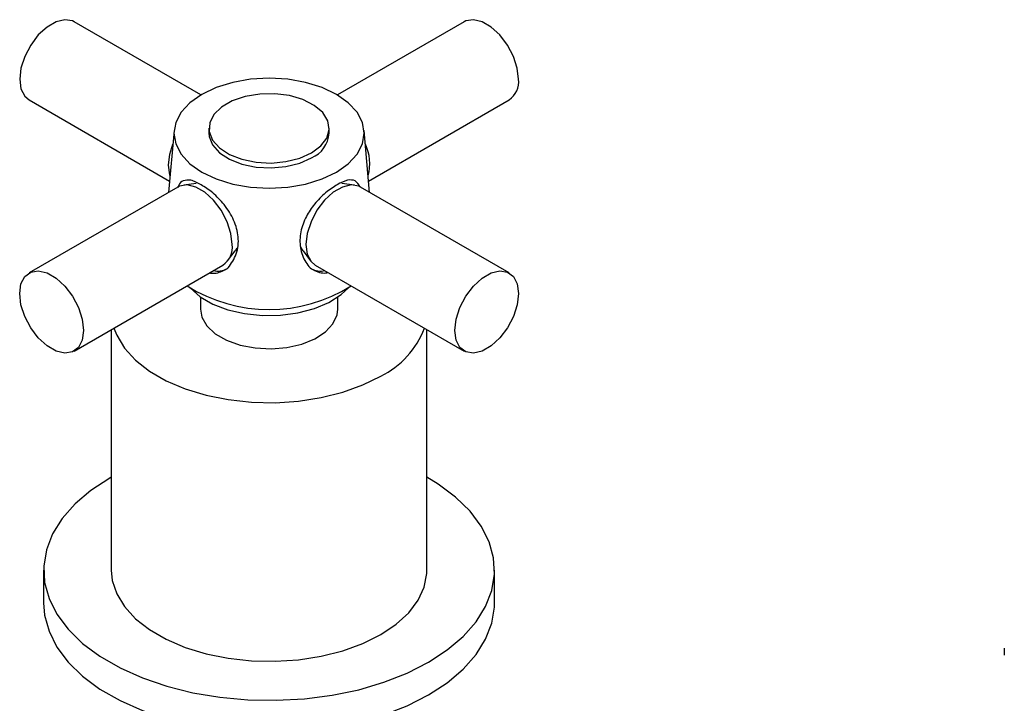
# Model space of a CAD drawing. Units: millimetres. Extents: x 3 to 1996, y 5 to 1995.
# Drawn here: x 74 to 172, y 1467 to 1536 of the extents above; entities that cross this region are included whole.
import ezdxf

# ---------------------------------------------------------------- set-up
doc = ezdxf.new("R2010")
doc.units = ezdxf.units.MM

msp = doc.modelspace()

# ---------------------------------------------------------------- linework, layer by layer
at = {"color": 7, "linetype": 'Continuous', "lineweight": 25}
for p, q in [((92.092, 1528.198), (79.447, 1535.498)), ((118.364, 1535.498), (105.719, 1528.198)), ((74.947, 1527.703), (88.975, 1519.605)), ((108.835, 1519.605), (122.863, 1527.703)), ((89.417, 1524.653), (88.876, 1518.475)), ((92.905, 1524.866), (92.905, 1524.376)), ((104.905, 1524.376), (104.905, 1524.866)), ((108.934, 1518.475), (108.393, 1524.653)), ((89.796, 1519.006), (74.947, 1510.434)), ((91.635, 1519.36), (90.39, 1519.203)), ((107.42, 1519.203), (106.175, 1519.36)), ((122.863, 1510.434), (108.014, 1519.006)), ((94.763, 1511.628), (95.522, 1512.627)), ((95.698, 1512.915), (95.522, 1512.627)), ((102.289, 1512.627), (103.047, 1511.628)), ((79.447, 1502.639), (94.296, 1511.212)), ((103.514, 1511.212), (118.364, 1502.639)), ((92.055, 1508.031), (92.055, 1506.82)), ((105.755, 1506.82), (105.755, 1508.031)), ((83.155, 1504.78), (83.155, 1480.773)), ((114.655, 1480.773), (114.655, 1504.78)), ((76.405, 1480.773), (76.405, 1477.507)), ((121.405, 1477.507), (121.405, 1480.773)), ((172.268, 1472.991), (172.268, 1472.293))]:
    msp.add_line(p, q, dxfattribs=at)
at = {"color": 7, "linetype": 'Continuous', "lineweight": 25, "flags": 128}
for points in [[(79.447, 1535.498), (79.281, 1535.58), (78.519, 1535.706), (77.65, 1535.499), (76.744, 1534.976), (75.875, 1534.18), (75.113, 1533.174), (74.52, 1532.042), (74.144, 1530.873), (74.015, 1529.764), (74.144, 1528.803), (74.52, 1528.069), (74.947, 1527.703)], [(123.795, 1529.764), (123.666, 1530.873), (123.29, 1532.042), (122.697, 1533.174), (121.935, 1534.18), (121.066, 1534.976), (120.161, 1535.499), (119.292, 1535.706), (118.53, 1535.58), (118.364, 1535.498)], [(105.623, 1528.254), (104.183, 1528.936), (102.541, 1529.443), (100.759, 1529.755), (98.905, 1529.86), (97.052, 1529.755), (95.27, 1529.443), (93.627, 1528.936), (92.188, 1528.254), (91.006, 1527.423), (90.128, 1526.475), (89.588, 1525.446), (89.405, 1524.376), (89.588, 1523.306), (90.128, 1522.277), (91.006, 1521.329), (92.188, 1520.498), (93.627, 1519.816), (95.27, 1519.309), (97.052, 1518.997), (98.905, 1518.892), (100.759, 1518.997), (102.541, 1519.309), (104.183, 1519.816), (105.623, 1520.498), (106.804, 1521.329), (107.682, 1522.277), (108.223, 1523.306), (108.405, 1524.376), (108.223, 1525.446), (107.682, 1526.475), (106.804, 1527.423), (105.623, 1528.254)], [(103.148, 1522.417), (104.07, 1523.103), (104.667, 1523.9), (104.902, 1524.757), (104.761, 1525.622), (104.251, 1526.438), (103.406, 1527.157), (102.278, 1527.731), (100.938, 1528.125), (99.47, 1528.314), (97.967, 1528.287), (96.522, 1528.045), (95.228, 1527.603), (94.164, 1526.989), (93.399, 1526.242), (92.979, 1525.408), (92.932, 1524.54), (93.26, 1523.693), (93.943, 1522.919), (94.937, 1522.268), (96.181, 1521.78), (97.596, 1521.486), (99.094, 1521.404), (100.579, 1521.54), (101.959, 1521.885), (103.148, 1522.417)], [(92.905, 1524.376), (92.932, 1524.05), (93.26, 1523.203), (93.943, 1522.429), (94.937, 1521.778), (96.181, 1521.29), (97.596, 1520.996), (99.094, 1520.914), (100.579, 1521.05), (101.959, 1521.395), (103.148, 1521.927)], [(88.864, 1521.191), (88.993, 1522.301), (89.298, 1523.294)], [(89.022, 1520.14), (88.993, 1520.23), (88.864, 1521.191)], [(95.228, 1513.272), (95.099, 1514.382), (94.723, 1515.55), (94.13, 1516.683), (93.368, 1517.688), (92.499, 1518.485), (91.593, 1519.007), (90.724, 1519.214), (89.963, 1519.089), (89.796, 1519.006)], [(108.014, 1519.006), (107.848, 1519.089), (107.086, 1519.214), (106.217, 1519.007), (105.311, 1518.485), (104.442, 1517.688), (103.68, 1516.683), (103.087, 1515.55), (102.711, 1514.382), (102.582, 1513.272), (102.711, 1512.311), (103.087, 1511.577), (103.514, 1511.212)], [(102.289, 1512.627), (102.155, 1512.833), (102.036, 1513.096)], [(74.015, 1508.374), (74.144, 1509.334), (74.52, 1510.069), (75.113, 1510.517), (75.875, 1510.642), (76.744, 1510.435), (77.65, 1509.912), (78.519, 1509.116), (79.281, 1508.111), (79.874, 1506.978), (80.25, 1505.809), (80.379, 1504.7), (80.25, 1503.739), (79.874, 1503.005), (79.281, 1502.557), (78.519, 1502.431), (77.65, 1502.638), (76.744, 1503.161), (75.875, 1503.957), (75.113, 1504.963), (74.52, 1506.095), (74.144, 1507.264), (74.015, 1508.374)], [(117.431, 1504.7), (117.56, 1505.809), (117.937, 1506.978), (118.53, 1508.111), (119.292, 1509.116), (120.161, 1509.912), (121.066, 1510.435), (121.935, 1510.642), (122.697, 1510.517), (123.29, 1510.069), (123.666, 1509.334), (123.795, 1508.374), (123.666, 1507.264), (123.29, 1506.095), (122.697, 1504.963), (121.935, 1503.957), (121.066, 1503.161), (120.161, 1502.638), (119.292, 1502.431), (118.53, 1502.557), (117.937, 1503.005), (117.56, 1503.739), (117.431, 1504.7)], [(90.991, 1508.961), (91.017, 1508.933), (92.008, 1508.065), (93.281, 1507.329), (94.785, 1506.757), (96.457, 1506.372), (98.229, 1506.188), (100.03, 1506.215), (101.784, 1506.45), (103.42, 1506.884), (104.872, 1507.499), (106.079, 1508.27), (106.819, 1508.961)], [(92.055, 1506.82), (92.197, 1506.021), (92.697, 1505.149), (93.532, 1504.368), (94.657, 1503.719), (96.01, 1503.237), (97.52, 1502.948), (99.104, 1502.868), (100.678, 1503.001), (102.156, 1503.34), (103.459, 1503.866), (104.516, 1504.552), (105.271, 1505.36), (105.683, 1506.247), (105.755, 1506.82)], [(83.415, 1504.93), (83.692, 1504.222), (84.469, 1502.94), (85.569, 1501.738), (86.967, 1500.645), (88.632, 1499.684), (90.526, 1498.877), (92.607, 1498.242), (94.829, 1497.793), (97.142, 1497.54), (99.494, 1497.49), (101.833, 1497.642), (104.107, 1497.993), (106.265, 1498.537), (108.258, 1499.26), (110.042, 1500.146)], [(83.155, 1490.049), (82.995, 1489.957), (81.127, 1488.734), (79.538, 1487.385), (78.256, 1485.931), (77.299, 1484.397), (76.682, 1482.805), (76.416, 1481.181), (76.505, 1479.55), (76.947, 1477.939), (77.735, 1476.373), (78.858, 1474.876), (80.296, 1473.472), (82.028, 1472.183), (84.026, 1471.03), (86.258, 1470.03), (88.69, 1469.2), (91.284, 1468.552), (93.997, 1468.097), (96.788, 1467.841), (99.612, 1467.79), (102.425, 1467.944), (105.182, 1468.3), (107.841, 1468.852), (110.359, 1469.593), (112.696, 1470.509), (114.815, 1471.588), (114.815, 1471.588)], [(114.815, 1471.588), (116.684, 1472.812), (118.272, 1474.161), (119.555, 1475.614), (120.512, 1477.149), (121.128, 1478.741), (121.394, 1480.365), (121.305, 1481.995), (120.863, 1483.606), (120.075, 1485.173), (118.953, 1486.67), (117.515, 1488.074), (115.783, 1489.363), (114.655, 1490.049)], [(83.155, 1480.773), (83.254, 1479.755), (83.692, 1478.42), (84.469, 1477.137), (85.569, 1475.935), (86.967, 1474.842), (88.632, 1473.881), (90.526, 1473.074), (92.607, 1472.439), (94.829, 1471.99), (97.142, 1471.738), (99.494, 1471.687), (101.833, 1471.839), (104.107, 1472.191), (106.265, 1472.734), (108.258, 1473.457), (110.042, 1474.344)], [(110.042, 1474.344), (111.578, 1475.374), (112.83, 1476.524), (113.771, 1477.77), (114.381, 1479.082), (114.644, 1480.433), (114.655, 1480.773)], [(76.405, 1477.507), (76.505, 1476.284), (76.947, 1474.673), (77.735, 1473.107), (78.858, 1471.61), (80.296, 1470.206), (82.028, 1468.917), (84.026, 1467.763), (86.258, 1466.764), (88.69, 1465.933), (91.284, 1465.286), (93.997, 1464.83), (96.788, 1464.575), (99.612, 1464.524), (102.425, 1464.678), (105.182, 1465.033), (107.841, 1465.586), (110.359, 1466.326), (112.696, 1467.243), (114.815, 1468.322)], [(114.815, 1468.322), (116.684, 1469.546), (118.272, 1470.895), (119.555, 1472.348), (120.512, 1473.883), (121.128, 1475.475), (121.394, 1477.099), (121.405, 1477.507)]]:
    msp.add_lwpolyline(points, dxfattribs=at)
at = {"color": 7, "linetype": 'Continuous', "lineweight": 25}
for centre, radius, start, end in [((121.583, 1529.523), 2.225, 305.11209, 6.20009), ((102.024, 1524.588), 2.888, 292.88644, 355.79342), ((104.368, 1521.342), 4.581, 344.78629, 25.2251), ((93.016, 1513.032), 2.225, 305.11209, 6.20009), ((93.747, 1512.613), 1.989, 258.43177, 298.22322), ((104.064, 1512.613), 1.989, 241.77678, 281.56823), ((98.905, 1522.148), 15.363, 237.80708, 302.19292), ((106.29, 1507.933), 8.644, 295.72825, 339.67257)]:
    msp.add_arc(centre, radius, start, end, dxfattribs=at)
for points, knots in [([(91.096, 1519.704), (90.829, 1519.703), (90.311, 1519.702), (89.942, 1519.385), (89.833, 1519.031), (89.816, 1518.973)], [0, 0, 0, 0, 0.470032, 0.912748, 1, 1, 1, 1]), ([(93.279, 1518.444), (92.882, 1518.729), (92.078, 1519.305), (91.426, 1519.57), (91.096, 1519.704)], [0, 0, 0, 0, 0.494752, 1, 1, 1, 1]), ([(106.714, 1519.704), (106.392, 1519.574), (105.741, 1519.31), (104.937, 1518.735), (104.531, 1518.444)], [0, 0, 0, 0, 0.494752, 1, 1, 1, 1]), ([(107.985, 1519.005), (107.845, 1519.25), (107.567, 1519.739), (106.997, 1519.716), (106.714, 1519.704)], [0, 0, 0, 0, 0.503366, 1, 1, 1, 1]), ([(94.819, 1510.945), (95.13, 1511.388), (95.752, 1512.273), (95.928, 1513.998), (95.462, 1515.698), (94.514, 1517.239), (93.674, 1518.059), (93.279, 1518.444)], [0, 0, 0, 0, 0.212934, 0.425877, 0.628582, 0.825521, 1, 1, 1, 1]), ([(104.531, 1518.444), (104.151, 1518.075), (103.412, 1517.357), (102.527, 1516.012), (101.968, 1514.52), (101.94, 1512.92), (102.385, 1511.7), (102.844, 1511.129), (102.991, 1510.945)], [0, 0, 0, 0, 0.167698, 0.325651, 0.511255, 0.707297, 0.905849, 1, 1, 1, 1]), ([(92.956, 1510.438), (93.078, 1510.42), (93.603, 1510.343), (94.251, 1510.598), (94.71, 1510.878), (94.819, 1510.945)], [0, 0, 0, 0, 0.188199, 0.807808, 1, 1, 1, 1]), ([(102.991, 1510.945), (103.402, 1510.704), (103.981, 1510.363), (104.622, 1510.442), (104.809, 1510.464)], [0, 0, 0, 0, 0.707852, 1, 1, 1, 1])]:
    msp.add_open_spline(points, degree=3, knots=knots, dxfattribs=at)

doc.saveas('drawing.dxf')
